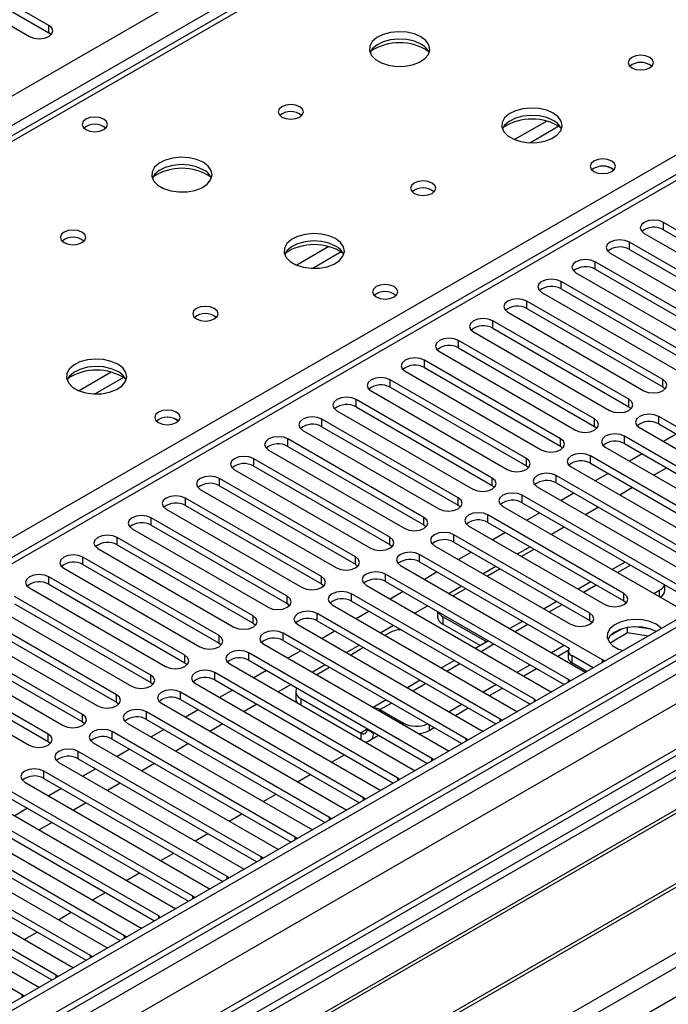
# Model space of a CAD drawing. Units: millimetres. Extents: x 4 to 10294, y 11 to 14564.
# Drawn here: x 4483 to 4590, y 3135 to 3298 of the extents above; entities that cross this region are included whole.
import ezdxf

# ---------------------------------------------------------------- set-up
doc = ezdxf.new("R2010")
doc.units = ezdxf.units.MM
doc.header["$LTSCALE"] = 49

msp = doc.modelspace()

# ---------------------------------------------------------------- linework, layer by layer
at = {"color": 8, "linetype": 'Continuous', "lineweight": 25}
for p, q in [((4146.151, 3091.697), (5366.618, 3796.258)), ((5368.739, 3792.583), (4148.273, 3088.023)), ((4203.957, 2965.666), (5582.816, 3761.664)), ((5578.219, 3762.275), (4207.14, 2970.767)), ((5600.317, 3758.294), (4209.791, 2955.561)), ((5584.937, 3757.99), (4206.079, 2961.992)), ((4240.197, 2938.008), (5630.722, 3740.742)), ((4242.318, 2934.334), (5632.844, 3737.067)), ((5120.368, 3646.549), (4402.654, 3232.221)), ((4459.577, 3199.361), (4798.104, 3394.789)), ((4798.104, 3390.503), (4212.973, 3052.714)), ((4487.843, 3295.891), (4487.843, 3297.116)), ((4570.317, 3281.245), (4564.993, 3278.172)), ((4572.358, 3280.382), (4567.624, 3277.649)), ((4589.666, 3263.235), (4589.666, 3264.459)), ((4534.255, 3260.427), (4528.931, 3257.353)), ((4584.009, 3259.969), (4584.009, 3261.194)), ((4536.295, 3259.563), (4531.561, 3256.831)), ((4578.353, 3256.703), (4578.353, 3257.928)), ((4572.696, 3253.438), (4572.696, 3254.663)), ((4567.039, 3250.172), (4567.039, 3251.397)), ((4561.382, 3246.906), (4561.382, 3248.131)), ((4555.725, 3243.641), (4555.725, 3244.866)), ((4550.068, 3240.375), (4550.068, 3241.6)), ((4498.192, 3239.608), (4492.868, 3236.535)), ((4500.233, 3238.745), (4495.499, 3236.012)), ((4544.411, 3237.11), (4544.411, 3238.334)), ((4589.578, 3237.161), (4589.578, 3238.385)), ((4538.755, 3233.844), (4538.755, 3235.069)), ((4583.921, 3233.895), (4583.921, 3235.12)), ((4533.098, 3230.578), (4533.098, 3231.803)), ((4578.264, 3230.629), (4578.264, 3231.854)), ((4588.871, 3231.037), (4588.871, 3232.262)), ((4527.441, 3227.313), (4527.441, 3228.538)), ((4572.607, 3227.364), (4572.607, 3228.589)), ((4583.214, 3227.772), (4583.214, 3228.997)), ((4521.784, 3224.047), (4521.784, 3225.272)), ((4566.95, 3224.098), (4566.95, 3225.323)), ((4577.557, 3224.506), (4577.557, 3225.731)), ((4516.127, 3220.781), (4516.127, 3222.006)), ((4561.294, 3220.832), (4561.294, 3222.057)), ((4571.9, 3221.241), (4571.9, 3222.465)), ((4510.47, 3217.516), (4510.47, 3218.741)), ((4555.637, 3217.567), (4555.637, 3218.792)), ((4566.243, 3217.975), (4566.243, 3219.2)), ((4504.813, 3214.25), (4504.813, 3215.475)), ((4549.98, 3214.301), (4549.98, 3215.526)), ((4560.586, 3214.709), (4560.586, 3215.934)), ((4499.157, 3210.985), (4499.157, 3212.209)), ((4544.323, 3211.035), (4544.323, 3212.26)), ((4554.93, 3211.444), (4554.93, 3212.669)), ((4493.5, 3207.719), (4493.5, 3208.944)), ((4538.666, 3207.77), (4538.666, 3208.995)), ((4549.273, 3208.178), (4549.273, 3209.403)), ((4582.07, 3206.39), (4584.191, 3207.614)), ((4487.843, 3204.453), (4487.843, 3205.678)), ((4533.009, 3204.504), (4533.009, 3205.729)), ((4543.616, 3204.912), (4543.616, 3206.137)), ((4576.413, 3203.124), (4578.534, 3204.348)), ((4589.017, 3202.379), (4589.017, 3203.46)), ((4527.352, 3201.239), (4527.352, 3202.463)), ((4537.959, 3201.647), (4537.959, 3202.872)), ((4583.125, 3201.698), (4583.125, 3202.923)), ((4570.756, 3199.858), (4572.877, 3201.083)), ((4521.696, 3197.973), (4521.696, 3199.198)), ((4532.302, 3198.381), (4532.302, 3199.606)), ((4553.131, 3199.071), (4553.131, 3197.846)), ((4577.469, 3198.432), (4577.469, 3199.657)), ((4565.099, 3196.593), (4567.22, 3197.817)), ((4516.039, 3194.707), (4516.039, 3195.932)), ((4526.645, 3195.116), (4526.645, 3196.34)), ((4560.202, 3194.78), (4560.202, 3194.989)), ((4559.442, 3193.327), (4561.564, 3194.552)), ((4510.382, 3191.442), (4510.382, 3192.667)), ((4520.988, 3191.85), (4520.988, 3193.075)), ((4574.481, 3192.628), (4574.481, 3191.403)), ((4579.59, 3191.494), (4579.59, 3191.901)), ((4553.786, 3190.061), (4555.907, 3191.286)), ((4504.725, 3188.176), (4504.725, 3189.401)), ((4515.332, 3188.584), (4515.332, 3189.809)), ((4573.933, 3188.228), (4573.933, 3188.636)), ((4548.129, 3186.796), (4550.25, 3188.02)), ((4499.068, 3184.91), (4499.068, 3186.135)), ((4509.675, 3185.319), (4509.675, 3186.543)), ((4529.62, 3185.498), (4529.62, 3184.418)), ((4568.276, 3184.963), (4568.276, 3185.37)), ((4542.701, 3183.662), (4544.593, 3184.755)), ((4542.701, 3183.398), (4542.701, 3183.662)), ((4493.411, 3181.645), (4493.411, 3182.87)), ((4504.018, 3182.053), (4504.018, 3183.278)), ((4562.619, 3181.697), (4562.619, 3182.104)), ((4540.58, 3180.396), (4539.519, 3179.784)), ((4540.58, 3180.396), (4541.64, 3179.784)), ((4546.59, 3181.153), (4546.59, 3181.417)), ((4550.833, 3181.152), (4550.833, 3180.193)), ((4487.754, 3178.379), (4487.754, 3179.604)), ((4498.361, 3178.787), (4498.361, 3180.012)), ((4539.519, 3179.784), (4539.519, 3178.703)), ((4541.765, 3179.856), (4541.64, 3179.784)), ((4556.963, 3178.431), (4556.963, 3178.839)), ((4492.704, 3175.522), (4492.704, 3176.747)), ((4551.306, 3175.166), (4551.306, 3175.573)), ((4487.047, 3172.256), (4487.047, 3173.481)), ((4545.649, 3171.9), (4545.649, 3172.307)), ((4539.992, 3168.634), (4539.992, 3169.042)), ((4534.335, 3165.369), (4534.335, 3165.776)), ((4528.678, 3162.103), (4528.678, 3162.511)), ((4523.021, 3158.838), (4523.021, 3159.245)), ((4517.365, 3155.572), (4517.365, 3155.979)), ((4511.708, 3152.306), (4511.708, 3152.714)), ((4506.051, 3149.041), (4506.051, 3149.448)), ((4500.394, 3145.775), (4500.394, 3146.182)), ((4494.737, 3142.509), (4494.737, 3142.917)), ((4489.08, 3139.244), (4489.08, 3139.651)), ((4483.423, 3135.978), (4483.423, 3136.385))]:
    msp.add_line(p, q, dxfattribs=at)
at = {"color": 7, "linetype": 'Continuous', "lineweight": 25}
for p, q in [((5577.159, 3767.378), (4206.079, 2975.87)), ((5578.219, 3766.766), (4207.14, 2975.258)), ((4206.916, 2969.623), (5577.598, 3760.901)), ((5598.817, 3758.443), (4208.291, 2955.71)), ((5118.993, 3646.685), (4401.28, 3232.358)), ((4796.604, 3390.651), (4211.564, 3052.915)), ((4487.843, 3297.116), (4461.061, 3312.577)), ((4461.061, 3311.352), (4487.843, 3295.891)), ((4457.879, 3310.74), (4484.661, 3295.279)), ((4488.236, 3295.585), (4487.843, 3295.891)), ((4612.205, 3251.448), (4589.666, 3264.459)), ((4586.484, 3262.623), (4609.023, 3249.611)), ((4589.666, 3263.235), (4612.205, 3250.223)), ((4606.548, 3248.182), (4584.009, 3261.194)), ((4580.827, 3259.357), (4603.366, 3246.345)), ((4584.009, 3259.969), (4606.548, 3246.957)), ((4600.892, 3244.917), (4578.353, 3257.928)), ((4575.171, 3256.091), (4597.71, 3243.08)), ((4578.353, 3256.703), (4600.892, 3243.692)), ((4595.235, 3241.651), (4572.696, 3254.663)), ((4569.514, 3252.826), (4592.053, 3239.814)), ((4572.696, 3253.438), (4595.235, 3240.426)), ((4589.578, 3238.385), (4567.039, 3251.397)), ((4563.857, 3249.56), (4586.396, 3236.549)), ((4567.039, 3250.172), (4589.578, 3237.161)), ((4583.921, 3235.12), (4561.382, 3248.131)), ((4558.2, 3246.294), (4580.739, 3233.283)), ((4561.382, 3246.906), (4583.921, 3233.895)), ((4578.264, 3231.854), (4555.725, 3244.866)), ((4552.543, 3243.029), (4575.082, 3230.017)), ((4555.725, 3243.641), (4578.264, 3230.629)), ((4572.607, 3228.589), (4550.068, 3241.6)), ((4546.886, 3239.763), (4569.425, 3226.752)), ((4550.068, 3240.375), (4572.607, 3227.364)), ((4566.95, 3225.323), (4544.411, 3238.334)), ((4541.229, 3236.497), (4563.769, 3223.486)), ((4544.411, 3237.11), (4566.95, 3224.098)), ((4589.578, 3237.161), (4589.971, 3236.855)), ((4561.294, 3222.057), (4538.755, 3235.069)), ((4535.573, 3233.232), (4558.112, 3220.22)), ((4538.755, 3233.844), (4561.294, 3220.832)), ((4583.921, 3233.895), (4584.314, 3233.589)), ((4555.637, 3218.792), (4533.098, 3231.803)), ((4619.188, 3214.761), (4588.871, 3232.262)), ((4588.871, 3231.037), (4618.48, 3213.945)), ((4529.916, 3229.966), (4552.455, 3216.955)), ((4533.098, 3230.578), (4555.637, 3217.567)), ((4578.264, 3230.629), (4578.657, 3230.323)), ((4585.689, 3230.425), (4616.006, 3212.924)), ((4591.793, 3229.35), (4589.672, 3228.126)), ((4549.98, 3215.526), (4527.441, 3228.538)), ((4613.531, 3211.495), (4583.214, 3228.997)), ((4583.214, 3227.772), (4612.823, 3210.679)), ((4524.259, 3226.701), (4546.798, 3213.689)), ((4527.441, 3227.313), (4549.98, 3214.301)), ((4572.607, 3227.364), (4573, 3227.058)), ((4580.032, 3227.16), (4610.349, 3209.658)), ((4586.137, 3226.085), (4584.016, 3224.86)), ((4544.323, 3212.26), (4521.784, 3225.272)), ((4607.874, 3208.229), (4577.557, 3225.731)), ((4577.557, 3224.506), (4607.166, 3207.413)), ((4518.602, 3223.435), (4541.141, 3210.423)), ((4521.784, 3224.047), (4544.323, 3211.035)), ((4566.95, 3224.098), (4567.344, 3223.792)), ((4574.375, 3223.894), (4604.692, 3206.392)), ((4580.48, 3222.819), (4578.359, 3221.594)), ((4590.202, 3223.738), (4588.081, 3222.513)), ((4538.666, 3208.995), (4516.127, 3222.006)), ((4602.217, 3204.964), (4571.9, 3222.465)), ((4571.9, 3221.241), (4601.509, 3204.148)), ((4673.83, 3220.996), (4451.091, 3092.412)), ((4673.83, 3219.771), (4452.152, 3091.799)), ((4512.945, 3220.169), (4535.484, 3207.158)), ((4516.127, 3220.781), (4538.666, 3207.77)), ((4561.294, 3220.832), (4561.687, 3220.526)), ((4568.718, 3220.629), (4599.035, 3203.127)), ((4574.823, 3219.553), (4572.702, 3218.329)), ((4584.546, 3220.472), (4582.424, 3219.247)), ((4533.009, 3205.729), (4510.47, 3218.741)), ((4596.561, 3201.698), (4566.243, 3219.2)), ((4566.243, 3217.975), (4595.853, 3200.882)), ((4678.42, 3217.121), (4456.743, 3089.149)), ((4678.938, 3216.822), (4457.26, 3088.85)), ((4507.288, 3216.904), (4529.827, 3203.892)), ((4510.47, 3217.516), (4533.009, 3204.504)), ((4555.637, 3217.567), (4556.03, 3217.261)), ((4563.061, 3217.363), (4593.379, 3199.861)), ((4569.166, 3216.288), (4567.045, 3215.063)), ((4578.889, 3217.206), (4576.768, 3215.982)), ((4527.352, 3202.463), (4504.813, 3215.475)), ((4583.125, 3202.923), (4560.586, 3215.934)), ((4560.586, 3214.709), (4583.125, 3201.698)), ((4501.632, 3213.638), (4524.171, 3200.627)), ((4504.813, 3214.25), (4527.352, 3201.239)), ((4549.98, 3214.301), (4550.373, 3213.995)), ((4557.405, 3214.097), (4579.944, 3201.086)), ((4563.509, 3213.022), (4561.388, 3211.798)), ((4573.232, 3213.941), (4571.111, 3212.716)), ((4521.696, 3199.198), (4499.157, 3212.209)), ((4577.469, 3199.657), (4554.93, 3212.669)), ((4554.93, 3211.444), (4577.469, 3198.432)), ((4689.034, 3210.994), (4467.356, 3083.022)), ((4689.552, 3210.695), (4467.874, 3082.723)), ((4495.975, 3210.372), (4518.514, 3197.361)), ((4499.157, 3210.985), (4521.696, 3197.973)), ((4544.323, 3211.035), (4544.716, 3210.729)), ((4551.748, 3210.832), (4574.287, 3197.82)), ((4557.852, 3209.757), (4555.731, 3208.532)), ((4567.575, 3210.675), (4565.454, 3209.451)), ((4567.803, 3209.991), (4566.161, 3209.042)), ((4516.039, 3195.932), (4493.5, 3208.944)), ((4579.59, 3191.901), (4549.273, 3209.403)), ((4549.273, 3208.178), (4574.043, 3193.879)), ((4583.312, 3208.121), (4581.191, 3206.897)), ((4490.318, 3207.107), (4512.857, 3194.095)), ((4493.5, 3207.719), (4516.039, 3194.707)), ((4538.666, 3207.77), (4539.059, 3207.464)), ((4546.091, 3207.566), (4576.408, 3190.064)), ((4552.195, 3206.491), (4550.074, 3205.266)), ((4561.918, 3207.409), (4559.797, 3206.185)), ((4562.625, 3207.001), (4560.504, 3205.777)), ((4477.254, 3077.308), (4699.993, 3205.892)), ((4510.382, 3192.667), (4487.843, 3205.678)), ((4573.933, 3188.636), (4543.616, 3206.137)), ((4543.616, 3204.912), (4573.225, 3187.82)), ((4577.656, 3204.856), (4575.534, 3203.631)), ((4484.661, 3203.841), (4507.2, 3190.83)), ((4487.843, 3204.453), (4510.382, 3191.442)), ((4533.009, 3204.504), (4533.402, 3204.198)), ((4540.434, 3204.3), (4570.751, 3186.799)), ((4546.539, 3203.225), (4544.418, 3202.001)), ((4556.261, 3204.144), (4554.14, 3202.919)), ((4556.968, 3203.736), (4554.847, 3202.511)), ((4588.08, 3202.92), (4589.017, 3203.46)), ((4589.895, 3203.46), (4589.895, 3204.321)), ((4504.725, 3189.401), (4482.186, 3202.412)), ((4568.276, 3185.37), (4537.959, 3202.872)), ((4537.959, 3201.647), (4567.568, 3184.554)), ((4571.999, 3201.59), (4569.877, 3200.365)), ((4583.125, 3201.698), (4583.519, 3201.392)), ((4479.004, 3200.576), (4501.543, 3187.564)), ((4482.186, 3201.188), (4504.725, 3188.176)), ((4527.352, 3201.239), (4527.746, 3200.933)), ((4534.777, 3201.035), (4565.094, 3183.533)), ((4540.882, 3199.96), (4538.761, 3198.735)), ((4550.604, 3200.878), (4548.483, 3199.654)), ((4552.252, 3199.927), (4552.252, 3199.071)), ((4499.068, 3186.135), (4476.529, 3199.147)), ((4562.619, 3182.104), (4532.302, 3199.606)), ((4532.302, 3198.381), (4561.911, 3181.288)), ((4560.202, 3194.989), (4553.131, 3199.071)), ((4566.342, 3198.324), (4564.221, 3197.1)), ((4577.469, 3198.432), (4577.862, 3198.126)), ((4473.347, 3197.31), (4495.886, 3184.298)), ((4476.529, 3197.922), (4499.068, 3184.91)), ((4521.696, 3197.973), (4522.089, 3197.667)), ((4529.12, 3197.769), (4559.437, 3180.267)), ((4535.225, 3196.694), (4533.104, 3195.469)), ((4544.948, 3197.613), (4542.826, 3196.388)), ((4559.322, 3194.272), (4553.131, 3197.846)), ((4582.835, 3197.083), (4580.906, 3195.969)), ((4583.728, 3196.373), (4583.728, 3197.294)), ((4587.583, 3197.002), (4584.948, 3197.409)), ((4493.411, 3182.87), (4470.872, 3195.881)), ((4556.963, 3178.839), (4526.645, 3196.34)), ((4526.645, 3195.116), (4556.255, 3178.023)), ((4544.292, 3196.418), (4543.533, 3195.98)), ((4560.685, 3195.059), (4558.564, 3193.834)), ((4560.376, 3194.88), (4560.202, 3194.989)), ((4583.728, 3196.373), (4580.816, 3194.692)), ((4587.131, 3195.847), (4583.728, 3196.373)), ((4467.69, 3194.044), (4490.229, 3181.033)), ((4470.872, 3194.656), (4493.411, 3181.645)), ((4516.039, 3194.707), (4516.432, 3194.401)), ((4523.463, 3194.503), (4553.781, 3177.002)), ((4529.568, 3193.428), (4527.447, 3192.204)), ((4539.291, 3194.347), (4537.17, 3193.122)), ((4539.998, 3193.939), (4537.876, 3192.714)), ((4571.11, 3193.123), (4573.231, 3194.347)), ((4572.171, 3192.511), (4573.899, 3193.508)), ((4573.896, 3193.444), (4573.896, 3192.219)), ((4487.754, 3179.604), (4465.215, 3192.616)), ((4551.306, 3175.573), (4520.988, 3193.075)), ((4520.988, 3191.85), (4550.598, 3174.757)), ((4555.028, 3191.793), (4552.907, 3190.569)), ((4578.018, 3190.586), (4574.481, 3192.628)), ((4579.903, 3191.675), (4579.59, 3191.901)), ((4462.034, 3190.779), (4484.573, 3177.767)), ((4465.215, 3191.391), (4487.754, 3178.379)), ((4510.382, 3191.442), (4510.775, 3191.136)), ((4517.807, 3191.238), (4548.124, 3173.736)), ((4523.911, 3190.163), (4521.79, 3188.938)), ((4533.634, 3191.081), (4531.513, 3189.857)), ((4534.341, 3190.673), (4532.22, 3189.449)), ((4565.453, 3189.857), (4567.574, 3191.082)), ((4566.514, 3189.245), (4568.635, 3190.469)), ((4576.957, 3189.974), (4574.481, 3191.403)), ((4576.408, 3190.064), (4576.8, 3189.883)), ((4545.649, 3172.307), (4515.332, 3189.809)), ((4515.332, 3188.584), (4544.941, 3171.491)), ((4549.371, 3188.527), (4547.25, 3187.303)), ((4574.246, 3188.409), (4573.933, 3188.636)), ((4504.725, 3188.176), (4505.118, 3187.87)), ((4512.15, 3187.972), (4542.467, 3170.47)), ((4518.254, 3186.897), (4516.133, 3185.673)), ((4527.977, 3187.816), (4525.856, 3186.591)), ((4559.796, 3186.592), (4561.917, 3187.816)), ((4560.857, 3185.979), (4562.978, 3187.204)), ((4570.751, 3186.799), (4571.144, 3186.618)), ((4539.992, 3169.042), (4509.675, 3186.543)), ((4509.675, 3185.319), (4539.284, 3168.226)), ((4528.741, 3186.723), (4528.741, 3185.498)), ((4529.62, 3185.498), (4539.519, 3179.784)), ((4543.714, 3185.262), (4541.593, 3184.037)), ((4568.589, 3185.143), (4568.276, 3185.37)), ((4499.068, 3184.91), (4499.461, 3184.604)), ((4506.493, 3184.707), (4536.81, 3167.205)), ((4512.598, 3183.631), (4510.476, 3182.407)), ((4522.32, 3184.55), (4520.199, 3183.325)), ((4542.701, 3183.662), (4546.59, 3181.417)), ((4554.139, 3183.326), (4556.26, 3184.551)), ((4555.2, 3182.714), (4557.321, 3183.938)), ((4565.094, 3183.533), (4565.487, 3183.352)), ((4534.335, 3165.776), (4504.018, 3183.278)), ((4504.018, 3182.053), (4533.627, 3164.96)), ((4562.933, 3181.878), (4562.619, 3182.104)), ((4493.411, 3181.645), (4493.805, 3181.339)), ((4500.836, 3181.441), (4531.153, 3163.939)), ((4506.941, 3180.366), (4504.82, 3179.141)), ((4516.663, 3181.284), (4514.542, 3180.06)), ((4540.58, 3180.54), (4540.58, 3180.396)), ((4550.833, 3180.193), (4551.664, 3180.673)), ((4559.437, 3180.267), (4559.83, 3180.087)), ((4528.678, 3162.511), (4498.361, 3180.012)), ((4498.361, 3178.787), (4527.97, 3161.694)), ((4540.351, 3178.223), (4542.472, 3179.448)), ((4541.64, 3179.928), (4541.64, 3179.784)), ((4557.276, 3178.612), (4556.963, 3178.839)), ((4487.754, 3178.379), (4488.148, 3178.073)), ((4495.179, 3178.175), (4525.496, 3160.674)), ((4501.284, 3177.1), (4499.163, 3175.876)), ((4511.006, 3178.019), (4508.885, 3176.794)), ((4553.781, 3177.002), (4554.173, 3176.821)), ((4523.021, 3159.245), (4492.704, 3176.747)), ((4492.704, 3175.522), (4522.313, 3158.429)), ((4534.694, 3174.958), (4536.815, 3176.182)), ((4551.619, 3175.346), (4551.306, 3175.573)), ((4489.522, 3174.91), (4519.84, 3157.408)), ((4495.627, 3173.835), (4493.506, 3172.61)), ((4505.35, 3174.753), (4503.228, 3173.529)), ((4548.124, 3173.736), (4548.516, 3173.555)), ((4517.365, 3155.979), (4487.047, 3173.481)), ((4487.047, 3172.256), (4516.657, 3155.163)), ((4529.037, 3171.692), (4531.159, 3172.916)), ((4545.962, 3172.081), (4545.649, 3172.307)), ((4483.865, 3171.644), (4514.183, 3154.142)), ((4489.97, 3170.569), (4487.849, 3169.344)), ((4499.693, 3171.487), (4497.571, 3170.263)), ((4542.467, 3170.47), (4542.859, 3170.29)), ((4511.708, 3152.714), (4481.391, 3170.215)), ((4481.391, 3168.99), (4511, 3151.898)), ((4523.38, 3168.426), (4525.502, 3169.651)), ((4540.305, 3168.815), (4539.992, 3169.042)), ((4478.209, 3168.378), (4508.526, 3150.877)), ((4484.313, 3167.303), (4482.192, 3166.079)), ((4494.036, 3168.222), (4491.915, 3166.997)), ((4536.81, 3167.205), (4537.202, 3167.024)), ((4506.051, 3149.448), (4475.734, 3166.95)), ((4475.734, 3165.725), (4505.343, 3148.632)), ((4517.724, 3165.161), (4519.845, 3166.385)), ((4534.648, 3165.55), (4534.335, 3165.776)), ((4472.552, 3165.113), (4502.869, 3147.611)), ((4488.379, 3164.956), (4486.258, 3163.732)), ((4531.153, 3163.939), (4531.545, 3163.758)), ((4500.394, 3146.182), (4470.077, 3163.684)), ((4470.077, 3162.459), (4499.686, 3145.366)), ((4512.067, 3161.895), (4514.188, 3163.119)), ((4528.992, 3162.284), (4528.678, 3162.511)), ((4466.895, 3161.847), (4497.212, 3144.345)), ((4525.496, 3160.674), (4525.889, 3160.493)), ((4494.737, 3142.917), (4464.42, 3160.418)), ((4464.42, 3159.194), (4494.029, 3142.101)), ((4506.41, 3158.629), (4508.531, 3159.854)), ((4523.335, 3159.018), (4523.021, 3159.245)), ((4461.238, 3158.582), (4491.555, 3141.08)), ((4519.84, 3157.408), (4520.232, 3157.227)), ((4489.08, 3139.651), (4458.763, 3157.153)), ((4458.763, 3155.928), (4488.372, 3138.835)), ((4500.753, 3155.364), (4502.874, 3156.588)), ((4517.678, 3155.753), (4517.365, 3155.979)), ((4455.581, 3155.316), (4485.898, 3137.814)), ((4514.183, 3154.142), (4514.575, 3153.962)), ((4483.423, 3136.385), (4453.106, 3153.887)), ((4495.096, 3152.098), (4497.217, 3153.323)), ((4512.021, 3152.487), (4511.708, 3152.714)), ((4508.526, 3150.877), (4508.918, 3150.696)), ((4489.439, 3148.833), (4491.561, 3150.057)), ((4506.364, 3149.221), (4506.051, 3149.448)), ((4502.869, 3147.611), (4503.261, 3147.43)), ((4483.782, 3145.567), (4485.904, 3146.791)), ((4500.707, 3145.956), (4500.394, 3146.182)), ((4497.212, 3144.345), (4497.604, 3144.165)), ((4495.05, 3142.69), (4494.737, 3142.917)), ((4491.555, 3141.08), (4491.947, 3140.899)), ((4489.394, 3139.425), (4489.08, 3139.651)), ((4485.898, 3137.814), (4486.291, 3137.633)), ((4483.737, 3136.159), (4483.423, 3136.385))]:
    msp.add_line(p, q, dxfattribs=at)
at = {"color": 7, "linetype": 'Continuous', "lineweight": 25, "flags": 128}
for points in [[(4484.661, 3295.279), (4485.391, 3294.997), (4486.252, 3294.898), (4487.113, 3294.997), (4487.843, 3295.279), (4488.331, 3295.7), (4488.502, 3296.197), (4488.331, 3296.694), (4487.843, 3297.116)], [(4549.486, 3295.227), (4548.401, 3295.702), (4547.134, 3295.991), (4545.78, 3296.071), (4544.438, 3295.938), (4543.208, 3295.6), (4542.182, 3295.083), (4541.435, 3294.426), (4541.023, 3293.677), (4540.977, 3292.891), (4541.299, 3292.127), (4541.966, 3291.442), (4542.929, 3290.886), (4544.116, 3290.501), (4545.439, 3290.315), (4546.8, 3290.342), (4548.098, 3290.58), (4549.236, 3291.011), (4550.131, 3291.603), (4550.716, 3292.313), (4550.947, 3293.088), (4550.808, 3293.87), (4550.308, 3294.601), (4549.486, 3295.227)], [(4549.486, 3294.003), (4548.401, 3294.477), (4547.134, 3294.766), (4545.78, 3294.846), (4544.438, 3294.713), (4543.208, 3294.375), (4542.182, 3293.858), (4541.435, 3293.201), (4541.064, 3292.574)], [(4587.387, 3291.798), (4586.705, 3292.061), (4585.902, 3292.153), (4585.098, 3292.061), (4584.417, 3291.798), (4583.962, 3291.405), (4583.802, 3290.941), (4583.962, 3290.477), (4584.417, 3290.084), (4585.098, 3289.821), (4585.902, 3289.729), (4586.705, 3289.821), (4587.387, 3290.084), (4587.842, 3290.477), (4588.002, 3290.941), (4587.842, 3291.405), (4587.387, 3291.798)], [(4529.404, 3283.634), (4528.723, 3283.897), (4527.919, 3283.989), (4527.115, 3283.897), (4526.434, 3283.634), (4525.979, 3283.241), (4525.819, 3282.777), (4525.979, 3282.313), (4526.434, 3281.92), (4527.115, 3281.657), (4527.919, 3281.565), (4528.723, 3281.657), (4529.404, 3281.92), (4529.859, 3282.313), (4530.019, 3282.777), (4529.859, 3283.241), (4529.404, 3283.634)], [(4571.406, 3282.573), (4570.321, 3283.048), (4569.054, 3283.336), (4567.7, 3283.417), (4566.358, 3283.283), (4565.128, 3282.946), (4564.102, 3282.429), (4563.355, 3281.772), (4562.943, 3281.022), (4562.897, 3280.237), (4563.219, 3279.473), (4563.886, 3278.788), (4564.849, 3278.232), (4566.036, 3277.847), (4567.359, 3277.661), (4568.72, 3277.688), (4570.018, 3277.925), (4571.157, 3278.356), (4572.051, 3278.949), (4572.636, 3279.659), (4572.868, 3280.434), (4572.728, 3281.215), (4572.229, 3281.947), (4571.406, 3282.573)], [(4496.947, 3281.553), (4496.266, 3281.816), (4495.462, 3281.908), (4494.659, 3281.816), (4493.977, 3281.553), (4493.522, 3281.16), (4493.362, 3280.696), (4493.522, 3280.232), (4493.977, 3279.838), (4494.659, 3279.576), (4495.462, 3279.483), (4496.266, 3279.576), (4496.947, 3279.838), (4497.402, 3280.232), (4497.562, 3280.696), (4497.402, 3281.16), (4496.947, 3281.553)], [(4571.406, 3281.348), (4570.321, 3281.823), (4569.054, 3282.112), (4567.7, 3282.192), (4566.358, 3282.058), (4565.128, 3281.721), (4564.102, 3281.204), (4563.355, 3280.547), (4562.984, 3279.92)], [(4513.423, 3274.409), (4512.338, 3274.884), (4511.072, 3275.172), (4509.717, 3275.253), (4508.375, 3275.119), (4507.146, 3274.782), (4506.119, 3274.265), (4505.372, 3273.608), (4504.96, 3272.858), (4504.914, 3272.073), (4505.236, 3271.309), (4505.904, 3270.624), (4506.867, 3270.068), (4508.054, 3269.683), (4509.376, 3269.497), (4510.737, 3269.523), (4512.035, 3269.761), (4513.174, 3270.192), (4514.069, 3270.785), (4514.653, 3271.495), (4514.885, 3272.269), (4514.746, 3273.051), (4514.246, 3273.783), (4513.423, 3274.409)], [(4581.093, 3274.613), (4580.412, 3274.876), (4579.608, 3274.969), (4578.804, 3274.876), (4578.123, 3274.613), (4577.668, 3274.22), (4577.508, 3273.756), (4577.668, 3273.292), (4578.123, 3272.899), (4578.804, 3272.636), (4579.608, 3272.544), (4580.412, 3272.636), (4581.093, 3272.899), (4581.548, 3273.292), (4581.708, 3273.756), (4581.548, 3274.22), (4581.093, 3274.613)], [(4513.423, 3273.184), (4512.338, 3273.659), (4511.072, 3273.947), (4509.717, 3274.028), (4508.375, 3273.894), (4507.146, 3273.557), (4506.119, 3273.04), (4505.372, 3272.383), (4505.002, 3271.756)], [(4551.324, 3270.98), (4550.643, 3271.243), (4549.839, 3271.335), (4549.036, 3271.243), (4548.354, 3270.98), (4547.899, 3270.587), (4547.739, 3270.123), (4547.899, 3269.659), (4548.354, 3269.266), (4549.036, 3269.003), (4549.839, 3268.911), (4550.643, 3269.003), (4551.324, 3269.266), (4551.779, 3269.659), (4551.939, 3270.123), (4551.779, 3270.587), (4551.324, 3270.98)], [(4589.666, 3264.459), (4588.936, 3264.741), (4588.075, 3264.84), (4587.214, 3264.741), (4586.484, 3264.459), (4585.997, 3264.038), (4585.825, 3263.541), (4585.997, 3263.044), (4586.484, 3262.623)], [(4493.341, 3262.816), (4492.66, 3263.079), (4491.856, 3263.171), (4491.053, 3263.079), (4490.372, 3262.816), (4489.916, 3262.423), (4489.757, 3261.959), (4489.916, 3261.495), (4490.372, 3261.101), (4491.053, 3260.839), (4491.857, 3260.746), (4492.66, 3260.839), (4493.341, 3261.101), (4493.797, 3261.495), (4493.956, 3261.959), (4493.797, 3262.423), (4493.341, 3262.816)], [(4535.344, 3261.755), (4534.259, 3262.23), (4532.992, 3262.518), (4531.637, 3262.598), (4530.295, 3262.465), (4529.066, 3262.127), (4528.04, 3261.611), (4527.293, 3260.953), (4526.881, 3260.204), (4526.834, 3259.418), (4527.157, 3258.655), (4527.824, 3257.97), (4528.787, 3257.414), (4529.974, 3257.028), (4531.297, 3256.842), (4532.658, 3256.869), (4533.956, 3257.107), (4535.094, 3257.538), (4535.989, 3258.131), (4536.574, 3258.84), (4536.805, 3259.615), (4536.666, 3260.397), (4536.166, 3261.128), (4535.344, 3261.755)], [(4535.344, 3260.53), (4534.259, 3261.005), (4532.992, 3261.293), (4531.637, 3261.374), (4530.295, 3261.24), (4529.066, 3260.902), (4528.04, 3260.386), (4527.293, 3259.728), (4526.922, 3259.101)], [(4584.009, 3261.194), (4583.279, 3261.475), (4582.418, 3261.574), (4581.557, 3261.475), (4580.827, 3261.194), (4580.34, 3260.772), (4580.168, 3260.275), (4580.34, 3259.778), (4580.827, 3259.357)], [(4578.353, 3257.928), (4577.623, 3258.21), (4576.762, 3258.309), (4575.901, 3258.21), (4575.171, 3257.928), (4574.683, 3257.507), (4574.511, 3257.01), (4574.683, 3256.513), (4575.171, 3256.091)], [(4545.03, 3253.795), (4544.349, 3254.058), (4543.545, 3254.15), (4542.742, 3254.058), (4542.061, 3253.795), (4541.605, 3253.402), (4541.446, 3252.938), (4541.605, 3252.474), (4542.061, 3252.081), (4542.742, 3251.818), (4543.546, 3251.725), (4544.349, 3251.818), (4545.03, 3252.081), (4545.486, 3252.474), (4545.645, 3252.938), (4545.486, 3253.402), (4545.03, 3253.795)], [(4572.696, 3254.663), (4571.966, 3254.944), (4571.105, 3255.043), (4570.244, 3254.944), (4569.514, 3254.663), (4569.026, 3254.241), (4568.855, 3253.744), (4569.026, 3253.247), (4569.514, 3252.826)], [(4515.262, 3250.162), (4514.581, 3250.424), (4513.777, 3250.517), (4512.973, 3250.424), (4512.292, 3250.162), (4511.837, 3249.768), (4511.677, 3249.304), (4511.837, 3248.841), (4512.292, 3248.447), (4512.973, 3248.184), (4513.777, 3248.092), (4514.581, 3248.184), (4515.262, 3248.447), (4515.717, 3248.84), (4515.877, 3249.304), (4515.717, 3249.768), (4515.262, 3250.162)], [(4567.039, 3251.397), (4566.309, 3251.679), (4565.448, 3251.777), (4564.587, 3251.678), (4563.857, 3251.397), (4563.369, 3250.976), (4563.198, 3250.479), (4563.369, 3249.981), (4563.857, 3249.56)], [(4561.382, 3248.131), (4560.652, 3248.413), (4559.791, 3248.512), (4558.93, 3248.413), (4558.2, 3248.131), (4557.712, 3247.71), (4557.541, 3247.213), (4557.712, 3246.716), (4558.2, 3246.294)], [(4555.725, 3244.866), (4554.995, 3245.147), (4554.134, 3245.246), (4553.273, 3245.147), (4552.543, 3244.866), (4552.055, 3244.444), (4551.884, 3243.947), (4552.055, 3243.45), (4552.543, 3243.029)], [(4499.281, 3240.936), (4498.196, 3241.411), (4496.929, 3241.7), (4495.575, 3241.78), (4494.233, 3241.646), (4493.003, 3241.309), (4491.977, 3240.792), (4491.23, 3240.135), (4490.818, 3239.386), (4490.772, 3238.6), (4491.094, 3237.836), (4491.762, 3237.151), (4492.724, 3236.595), (4493.911, 3236.21), (4495.234, 3236.024), (4496.595, 3236.051), (4497.893, 3236.289), (4499.032, 3236.72), (4499.927, 3237.312), (4500.511, 3238.022), (4500.743, 3238.797), (4500.603, 3239.579), (4500.104, 3240.31), (4499.281, 3240.936)], [(4550.068, 3241.6), (4549.338, 3241.882), (4548.477, 3241.98), (4547.616, 3241.882), (4546.886, 3241.6), (4546.399, 3241.179), (4546.227, 3240.682), (4546.399, 3240.185), (4546.886, 3239.763)], [(4499.281, 3239.711), (4498.196, 3240.186), (4496.929, 3240.475), (4495.575, 3240.555), (4494.233, 3240.422), (4493.003, 3240.084), (4491.977, 3239.567), (4491.23, 3238.91), (4490.859, 3238.283)], [(4544.411, 3238.334), (4543.682, 3238.616), (4542.82, 3238.715), (4541.959, 3238.616), (4541.229, 3238.334), (4540.742, 3237.913), (4540.57, 3237.416), (4540.742, 3236.919), (4541.229, 3236.497)], [(4586.396, 3236.549), (4587.126, 3236.267), (4587.987, 3236.168), (4588.848, 3236.267), (4589.578, 3236.549), (4590.066, 3236.97), (4590.237, 3237.467), (4590.066, 3237.964), (4589.578, 3238.385)], [(4538.755, 3235.069), (4538.025, 3235.35), (4537.164, 3235.449), (4536.303, 3235.35), (4535.573, 3235.069), (4535.085, 3234.647), (4534.914, 3234.15), (4535.085, 3233.653), (4535.573, 3233.232)], [(4580.739, 3233.283), (4581.469, 3233.001), (4582.33, 3232.902), (4583.191, 3233.001), (4583.921, 3233.283), (4584.409, 3233.704), (4584.58, 3234.201), (4584.409, 3234.698), (4583.921, 3235.12)], [(4508.968, 3232.977), (4508.287, 3233.239), (4507.483, 3233.332), (4506.679, 3233.239), (4505.998, 3232.977), (4505.543, 3232.583), (4505.383, 3232.119), (4505.543, 3231.655), (4505.998, 3231.262), (4506.679, 3230.999), (4507.483, 3230.907), (4508.287, 3230.999), (4508.968, 3231.262), (4509.423, 3231.655), (4509.583, 3232.119), (4509.423, 3232.583), (4508.968, 3232.977)], [(4588.871, 3232.262), (4588.141, 3232.544), (4587.28, 3232.643), (4586.419, 3232.544), (4585.689, 3232.262), (4585.201, 3231.841), (4585.03, 3231.344), (4585.201, 3230.847), (4585.689, 3230.425)], [(4533.098, 3231.803), (4532.368, 3232.085), (4531.507, 3232.184), (4530.646, 3232.085), (4529.916, 3231.803), (4529.428, 3231.382), (4529.257, 3230.885), (4529.428, 3230.388), (4529.916, 3229.966)], [(4575.082, 3230.017), (4575.812, 3229.736), (4576.673, 3229.637), (4577.534, 3229.736), (4578.264, 3230.017), (4578.752, 3230.439), (4578.923, 3230.936), (4578.752, 3231.433), (4578.264, 3231.854)], [(4583.214, 3228.997), (4582.484, 3229.278), (4581.623, 3229.377), (4580.762, 3229.278), (4580.032, 3228.997), (4579.544, 3228.575), (4579.373, 3228.078), (4579.544, 3227.581), (4580.032, 3227.16)], [(4527.441, 3228.538), (4526.711, 3228.819), (4525.85, 3228.918), (4524.989, 3228.819), (4524.259, 3228.538), (4523.771, 3228.116), (4523.6, 3227.619), (4523.771, 3227.122), (4524.259, 3226.701)], [(4569.425, 3226.752), (4570.155, 3226.47), (4571.016, 3226.371), (4571.877, 3226.47), (4572.607, 3226.752), (4573.095, 3227.173), (4573.266, 3227.67), (4573.095, 3228.167), (4572.607, 3228.589)], [(4577.557, 3225.731), (4576.827, 3226.013), (4575.966, 3226.111), (4575.105, 3226.013), (4574.375, 3225.731), (4573.887, 3225.31), (4573.716, 3224.813), (4573.887, 3224.316), (4574.375, 3223.894)], [(4521.784, 3225.272), (4521.054, 3225.553), (4520.193, 3225.652), (4519.332, 3225.553), (4518.602, 3225.272), (4518.114, 3224.85), (4517.943, 3224.353), (4518.114, 3223.856), (4518.602, 3223.435)], [(4563.769, 3223.486), (4564.498, 3223.204), (4565.359, 3223.106), (4566.221, 3223.204), (4566.95, 3223.486), (4567.438, 3223.907), (4567.609, 3224.404), (4567.438, 3224.902), (4566.95, 3225.323)], [(4571.9, 3222.465), (4571.17, 3222.747), (4570.309, 3222.846), (4569.448, 3222.747), (4568.718, 3222.465), (4568.231, 3222.044), (4568.059, 3221.547), (4568.23, 3221.05), (4568.718, 3220.629)], [(4516.127, 3222.006), (4515.397, 3222.288), (4514.536, 3222.387), (4513.675, 3222.288), (4512.945, 3222.006), (4512.457, 3221.585), (4512.286, 3221.088), (4512.457, 3220.591), (4512.945, 3220.169)], [(4558.112, 3220.22), (4558.842, 3219.939), (4559.703, 3219.84), (4560.564, 3219.939), (4561.294, 3220.22), (4561.781, 3220.642), (4561.953, 3221.139), (4561.781, 3221.636), (4561.294, 3222.057)], [(4566.243, 3219.2), (4565.513, 3219.481), (4564.652, 3219.58), (4563.791, 3219.481), (4563.061, 3219.2), (4562.574, 3218.778), (4562.402, 3218.281), (4562.574, 3217.784), (4563.061, 3217.363)], [(4510.47, 3218.741), (4509.74, 3219.022), (4508.879, 3219.121), (4508.018, 3219.022), (4507.288, 3218.741), (4506.801, 3218.319), (4506.629, 3217.822), (4506.801, 3217.325), (4507.288, 3216.904)], [(4552.455, 3216.955), (4553.185, 3216.673), (4554.046, 3216.574), (4554.907, 3216.673), (4555.637, 3216.955), (4556.125, 3217.376), (4556.296, 3217.873), (4556.125, 3218.37), (4555.637, 3218.792)], [(4560.586, 3215.934), (4559.857, 3216.216), (4558.995, 3216.315), (4558.135, 3216.216), (4557.405, 3215.934), (4556.917, 3215.513), (4556.746, 3215.016), (4556.917, 3214.519), (4557.405, 3214.097)], [(4504.813, 3215.475), (4504.084, 3215.757), (4503.222, 3215.855), (4502.361, 3215.756), (4501.631, 3215.475), (4501.144, 3215.054), (4500.972, 3214.557), (4501.144, 3214.059), (4501.632, 3213.638)], [(4546.798, 3213.689), (4547.528, 3213.408), (4548.389, 3213.309), (4549.25, 3213.407), (4549.98, 3213.689), (4550.468, 3214.11), (4550.639, 3214.608), (4550.468, 3215.105), (4549.98, 3215.526)], [(4554.93, 3212.669), (4554.2, 3212.95), (4553.339, 3213.049), (4552.478, 3212.95), (4551.748, 3212.669), (4551.26, 3212.247), (4551.089, 3211.75), (4551.26, 3211.253), (4551.748, 3210.832)], [(4499.157, 3212.209), (4498.427, 3212.491), (4497.566, 3212.59), (4496.705, 3212.491), (4495.975, 3212.209), (4495.487, 3211.788), (4495.316, 3211.291), (4495.487, 3210.794), (4495.975, 3210.372)], [(4541.141, 3210.423), (4541.871, 3210.142), (4542.732, 3210.043), (4543.593, 3210.142), (4544.323, 3210.423), (4544.811, 3210.845), (4544.982, 3211.342), (4544.811, 3211.839), (4544.323, 3212.26)], [(4549.273, 3209.403), (4548.543, 3209.684), (4547.682, 3209.783), (4546.821, 3209.685), (4546.091, 3209.403), (4545.603, 3208.982), (4545.432, 3208.484), (4545.603, 3207.987), (4546.091, 3207.566)], [(4568.337, 3210.235), (4568.258, 3210.206), (4567.803, 3209.991)], [(4493.5, 3208.944), (4492.77, 3209.225), (4491.909, 3209.324), (4491.048, 3209.225), (4490.318, 3208.944), (4489.83, 3208.522), (4489.659, 3208.025), (4489.83, 3207.528), (4490.318, 3207.107)], [(4535.484, 3207.158), (4536.214, 3206.876), (4537.075, 3206.777), (4537.936, 3206.876), (4538.666, 3207.158), (4539.154, 3207.579), (4539.325, 3208.076), (4539.154, 3208.573), (4538.666, 3208.995)], [(4543.616, 3206.137), (4542.886, 3206.419), (4542.025, 3206.518), (4541.164, 3206.419), (4540.434, 3206.137), (4539.946, 3205.716), (4539.775, 3205.219), (4539.946, 3204.722), (4540.434, 3204.3)], [(4487.843, 3205.678), (4487.113, 3205.96), (4486.252, 3206.059), (4485.391, 3205.96), (4484.661, 3205.678), (4484.173, 3205.257), (4484.002, 3204.76), (4484.173, 3204.263), (4484.661, 3203.841)], [(4529.827, 3203.892), (4530.557, 3203.611), (4531.418, 3203.512), (4532.279, 3203.611), (4533.009, 3203.892), (4533.497, 3204.314), (4533.668, 3204.811), (4533.497, 3205.308), (4533.009, 3205.729)], [(4537.959, 3202.872), (4537.229, 3203.153), (4536.368, 3203.252), (4535.507, 3203.153), (4534.777, 3202.872), (4534.289, 3202.45), (4534.118, 3201.953), (4534.289, 3201.456), (4534.777, 3201.035)], [(4524.171, 3200.627), (4524.9, 3200.345), (4525.762, 3200.246), (4526.622, 3200.345), (4527.352, 3200.627), (4527.84, 3201.048), (4528.011, 3201.545), (4527.84, 3202.042), (4527.352, 3202.463)], [(4579.944, 3201.086), (4580.673, 3200.804), (4581.535, 3200.705), (4582.396, 3200.804), (4583.126, 3201.086), (4583.613, 3201.507), (4583.785, 3202.004), (4583.613, 3202.501), (4583.125, 3202.923)], [(4532.302, 3199.606), (4531.572, 3199.888), (4530.711, 3199.986), (4529.85, 3199.888), (4529.12, 3199.606), (4528.632, 3199.185), (4528.461, 3198.688), (4528.632, 3198.191), (4529.12, 3197.769)], [(4518.514, 3197.361), (4519.244, 3197.079), (4520.105, 3196.98), (4520.966, 3197.079), (4521.696, 3197.361), (4522.183, 3197.782), (4522.355, 3198.279), (4522.183, 3198.776), (4521.696, 3199.198)], [(4574.287, 3197.82), (4575.017, 3197.539), (4575.878, 3197.44), (4576.739, 3197.539), (4577.469, 3197.82), (4577.956, 3198.242), (4578.128, 3198.739), (4577.956, 3199.236), (4577.469, 3199.657)], [(4588.447, 3197.831), (4587.416, 3198.282), (4586.213, 3198.556), (4584.926, 3198.632), (4583.651, 3198.505), (4582.483, 3198.184), (4581.508, 3197.694), (4580.798, 3197.069), (4580.407, 3196.357), (4580.363, 3195.611), (4580.669, 3194.886), (4581.303, 3194.235), (4582.218, 3193.707), (4582.961, 3193.44)], [(4526.645, 3196.34), (4525.915, 3196.622), (4525.054, 3196.721), (4524.193, 3196.622), (4523.463, 3196.34), (4522.976, 3195.919), (4522.804, 3195.422), (4522.976, 3194.925), (4523.463, 3194.503)], [(4588.447, 3196.606), (4587.416, 3197.057), (4586.213, 3197.331), (4584.926, 3197.407), (4583.651, 3197.28), (4582.483, 3196.96), (4581.508, 3196.469), (4580.798, 3195.844), (4580.458, 3195.279)], [(4589.335, 3197.12), (4589.228, 3197.235), (4588.447, 3197.831)], [(4512.857, 3194.095), (4513.587, 3193.814), (4514.448, 3193.715), (4515.309, 3193.814), (4516.039, 3194.095), (4516.527, 3194.517), (4516.698, 3195.014), (4516.527, 3195.511), (4516.039, 3195.932)], [(4520.988, 3193.075), (4520.259, 3193.356), (4519.397, 3193.455), (4518.537, 3193.356), (4517.807, 3193.075), (4517.319, 3192.653), (4517.148, 3192.156), (4517.319, 3191.659), (4517.807, 3191.238)], [(4507.2, 3190.83), (4507.93, 3190.548), (4508.791, 3190.449), (4509.652, 3190.548), (4510.382, 3190.83), (4510.87, 3191.251), (4511.041, 3191.748), (4510.87, 3192.245), (4510.382, 3192.667)], [(4515.332, 3189.809), (4514.602, 3190.091), (4513.741, 3190.19), (4512.88, 3190.091), (4512.15, 3189.809), (4511.662, 3189.388), (4511.491, 3188.891), (4511.662, 3188.394), (4512.15, 3187.972)], [(4501.543, 3187.564), (4502.273, 3187.282), (4503.134, 3187.184), (4503.995, 3187.282), (4504.725, 3187.564), (4505.213, 3187.985), (4505.384, 3188.482), (4505.213, 3188.98), (4504.725, 3189.401)], [(4509.675, 3186.543), (4508.945, 3186.825), (4508.084, 3186.924), (4507.223, 3186.825), (4506.493, 3186.543), (4506.005, 3186.122), (4505.834, 3185.625), (4506.005, 3185.128), (4506.493, 3184.707)], [(4495.886, 3184.298), (4496.616, 3184.017), (4497.477, 3183.918), (4498.338, 3184.017), (4499.068, 3184.298), (4499.556, 3184.72), (4499.727, 3185.217), (4499.556, 3185.714), (4499.068, 3186.135)], [(4504.018, 3183.278), (4503.288, 3183.559), (4502.427, 3183.658), (4501.566, 3183.559), (4500.836, 3183.278), (4500.348, 3182.856), (4500.177, 3182.359), (4500.348, 3181.862), (4500.836, 3181.441)], [(4490.229, 3181.033), (4490.959, 3180.751), (4491.82, 3180.652), (4492.681, 3180.751), (4493.411, 3181.033), (4493.899, 3181.454), (4494.07, 3181.951), (4493.899, 3182.448), (4493.411, 3182.87)], [(4498.361, 3180.012), (4497.631, 3180.294), (4496.77, 3180.393), (4495.909, 3180.294), (4495.179, 3180.012), (4494.691, 3179.591), (4494.52, 3179.094), (4494.691, 3178.597), (4495.179, 3178.175)], [(4484.573, 3177.767), (4485.302, 3177.486), (4486.164, 3177.387), (4487.024, 3177.486), (4487.755, 3177.767), (4488.242, 3178.188), (4488.414, 3178.686), (4488.242, 3179.183), (4487.754, 3179.604)], [(4492.704, 3176.747), (4491.974, 3177.028), (4491.113, 3177.127), (4490.252, 3177.028), (4489.522, 3176.747), (4489.034, 3176.325), (4488.863, 3175.828), (4489.035, 3175.331), (4489.522, 3174.91)], [(4540.237, 3178.289), (4540.331, 3178.277), (4540.432, 3178.27)], [(4487.047, 3173.481), (4486.317, 3173.763), (4485.456, 3173.861), (4484.595, 3173.763), (4483.865, 3173.481), (4483.378, 3173.06), (4483.206, 3172.562), (4483.378, 3172.065), (4483.865, 3171.644)]]:
    msp.add_lwpolyline(points, dxfattribs=at)
at = {"color": 7, "linetype": 'Continuous', "lineweight": 25}
for centre, radius, start, end in [((4545.95, 3285.449), 8.795, 57.23887, 122.76113), ((4548.284, 3291.514), 2.763, 22.55332, 64.22986), ((4585.902, 3288.127), 2.852, 50.5383, 129.46401), ((4527.919, 3279.964), 2.851, 50.52733, 129.4719), ((4527.919, 3279.963), 2.851, 50.54291, 129.45805), ((4567.871, 3272.796), 8.795, 57.23362, 122.76565), ((4495.462, 3277.883), 2.851, 50.5272, 129.47203), ((4570.204, 3278.86), 2.764, 22.55579, 64.22739), ((4509.888, 3264.631), 8.795, 57.23618, 122.76418), ((4579.608, 3270.943), 2.851, 50.52668, 129.47255), ((4579.609, 3270.937), 2.857, 51.02064, 129.41201), ((4512.216, 3270.69), 2.772, 22.61822, 64.16496), ((4549.839, 3267.31), 2.851, 50.52668, 129.47255), ((4588.104, 3260.456), 3.188, 60.64816, 129.13792), ((4491.857, 3259.145), 2.852, 50.53895, 129.46336), ((4531.808, 3251.978), 8.795, 57.22957, 122.76999), ((4534.136, 3258.035), 2.772, 22.6207, 64.16248), ((4582.447, 3257.19), 3.188, 60.6441, 129.14199), ((4576.79, 3253.924), 3.188, 60.64853, 129.13755), ((4571.133, 3250.659), 3.188, 60.64272, 129.14073), ((4543.545, 3250.125), 2.851, 50.52668, 129.47255), ((4543.547, 3250.118), 2.857, 51.03265, 129.40306), ((4565.476, 3247.393), 3.188, 60.6441, 129.14199), ((4513.777, 3246.49), 2.852, 50.5383, 129.46401), ((4559.819, 3244.128), 3.188, 60.64272, 129.14073), ((4554.162, 3240.862), 3.188, 60.6441, 129.14199), ((4548.506, 3237.596), 3.188, 60.65024, 129.13585), ((4495.746, 3231.158), 8.795, 57.2417, 122.75837), ((4498.08, 3237.223), 2.764, 22.55579, 64.22739), ((4542.849, 3234.331), 3.188, 60.6441, 129.14199), ((4537.192, 3231.065), 3.188, 60.64853, 129.13755), ((4507.483, 3229.306), 2.851, 50.52668, 129.47255), ((4507.484, 3229.3), 2.857, 51.02064, 129.41201), ((4531.535, 3227.8), 3.188, 60.6441, 129.14199), ((4587.308, 3228.259), 3.188, 60.64272, 129.14073), ((4525.878, 3224.534), 3.188, 60.64853, 129.13755), ((4581.651, 3224.993), 3.188, 60.6441, 129.14199), ((4520.221, 3221.269), 3.188, 60.64272, 129.14073), ((4575.994, 3221.727), 3.188, 60.65024, 129.13585), ((4514.564, 3218.003), 3.188, 60.6441, 129.14199), ((4570.337, 3218.462), 3.188, 60.6441, 129.14199), ((4508.908, 3214.737), 3.188, 60.65024, 129.13585), ((4564.681, 3215.196), 3.188, 60.64853, 129.13755), ((4503.251, 3211.472), 3.188, 60.6441, 129.14199), ((4559.024, 3211.931), 3.188, 60.6441, 129.14199), ((4497.594, 3208.205), 3.188, 60.64853, 129.13755), ((4553.367, 3208.665), 3.188, 60.64853, 129.13755), ((4491.937, 3204.94), 3.188, 60.6441, 129.14199), ((4547.71, 3205.4), 3.188, 60.64272, 129.14073), ((4486.28, 3201.674), 3.188, 60.64853, 129.13755), ((4542.053, 3202.134), 3.188, 60.6441, 129.14199), ((4588.28, 3204.965), 1.675, 296.07883, 338.5734), ((4588.44, 3203.594), 1.461, 298.49707, 354.76356), ((4536.396, 3198.868), 3.188, 60.65024, 129.13585), ((4553.951, 3200.665), 1.792, 206.14529, 242.7737), ((4530.739, 3195.603), 3.188, 60.6441, 129.14199), ((4553.754, 3199.221), 1.51, 185.71473, 245.61188), ((4546.297, 3192.673), 4.248, 91.99233, 118.16679), ((4525.083, 3192.337), 3.188, 60.64853, 129.13755), ((4574.779, 3193.434), 0.86, 148.86466, 249.77061), ((4519.426, 3189.071), 3.188, 60.6441, 129.14199), ((4574.897, 3192.319), 1.006, 185.70009, 245.61915), ((4513.769, 3185.805), 3.188, 60.64853, 129.13755), ((4530.072, 3186.717), 1.3, 154.22488, 249.63925), ((4508.112, 3182.54), 3.188, 60.64272, 129.14073), ((4529.94, 3185.539), 1.2, 181.93342, 220.41652), ((4541.703, 3182.088), 1.864, 57.64254, 88.8144), ((4502.455, 3179.274), 3.188, 60.6441, 129.14199), ((4539.933, 3180.291), 0.655, 230.7974, 9.21335), ((4548.722, 3185.57), 4.668, 242.81775, 293.59839), ((4496.798, 3176.008), 3.188, 60.65024, 129.13585), ((4539.753, 3179.71), 1.889, 332.83862, 2.22787), ((4548.842, 3183.901), 4.209, 273.59369, 298.22568), ((4491.141, 3172.743), 3.188, 60.6441, 129.14199), ((4485.485, 3169.477), 3.188, 60.64816, 129.13792)]:
    msp.add_arc(centre, radius, start, end, dxfattribs=at)

doc.saveas('drawing.dxf')
